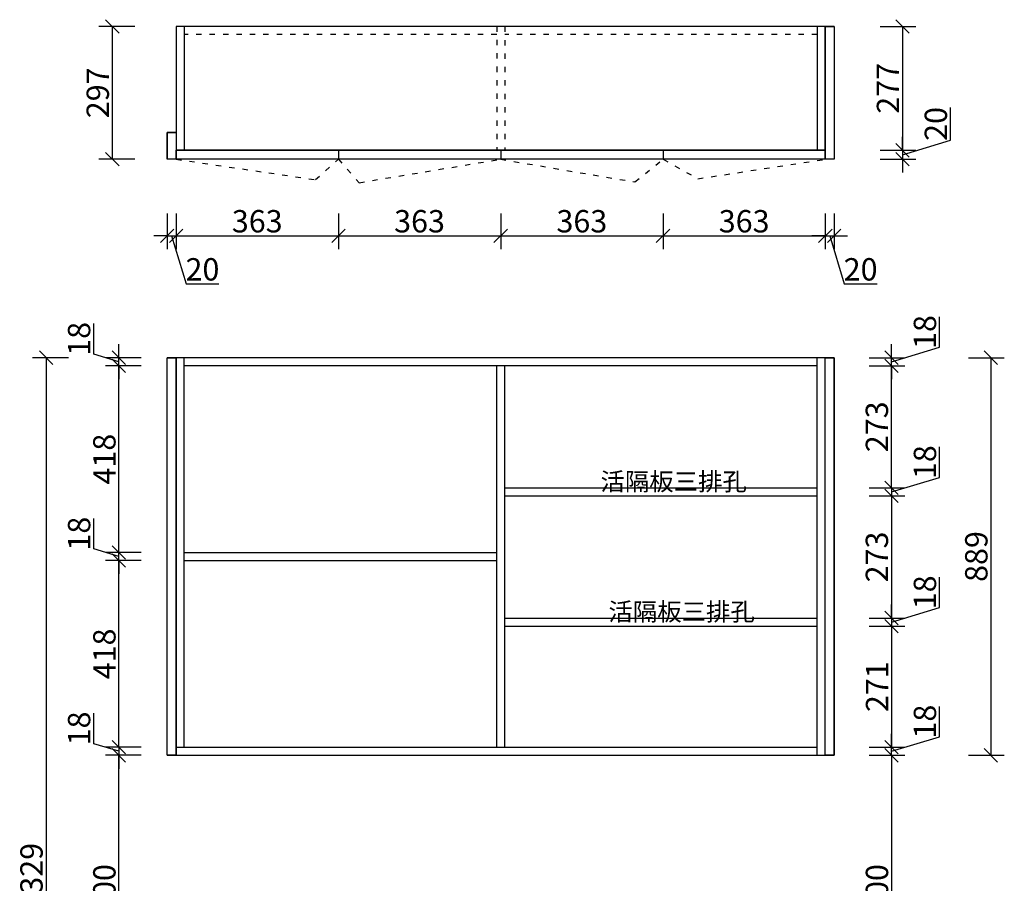
# Model space of a CAD drawing. Units: millimetres. Extents: x 206939 to 221626, y 287963 to 292369.
# Drawn here: x 210367 to 212569, y 290438 to 292369 of the extents above; entities that cross this region are included whole.
import ezdxf

# ---------------------------------------------------------------- set-up
doc = ezdxf.new("R2010")
doc.units = ezdxf.units.MM
doc.linetypes.add('1000', pattern=[30, 12, -18])
doc.styles.get("Standard").update_dxf_attribs({"font": 'arial.ttf'})
doc.dimstyles.new('ISO-25', dxfattribs={"dimtxt": 80, "dimasz": 30, "dimexe": 40, "dimexo": 80, "dimtad": 1, "dimdec": 0, "dimtxsty": 'Standard', "dimblk": 'ARCHTICK', "dimcen": 2.5, "dimclrd": 8, "dimclre": 8, "dimclrt": 1, "dimadec": 0, "dimazin": 0, "dimtfac": 1, "dimtdec": 0, "dimtmove": 1, "dimatfit": 0, "dimldrblk": 'ARCHTICK', "dimfxl": 200, "dimfxlon": 1, "dimarcsym": 0})

# ---------------------------------------------------------------- blocks, each defined once
blk = doc.blocks.new('_Oblique')
at = {"color": 0, "linetype": 'ByBlock', "lineweight": -2}
blk.add_line((-0.5, -0.5), (0.5, 0.5), dxfattribs=at)
blk = doc.blocks.new('*D6')
at = {"color": 8, "lineweight": -2, "transparency": 16777216}
for p, q in [((210475.7, 291612.8), (210395.7, 291612.8)), ((210475.7, 289283.8), (210395.7, 289283.8))]:
    blk.add_line(p, q, dxfattribs=at)
at = {"color": 8, "linetype": 'ByBlock', "lineweight": -2, "transparency": 16777216}
blk.add_line((210425.7, 291612.8), (210425.7, 289283.8), dxfattribs=at)
at = {"layer": 'Defpoints', "color": 0, "linetype": 'ByBlock', "transparency": 16777216}
for p in [(210696.5, 291612.8), (210425.7, 289283.8), (210696.5, 289283.8)]:
    blk.add_point(p, dxfattribs=at)
at = {"color": 8, "linetype": 'ByBlock', "lineweight": -2, "transparency": 16777216, "xscale": 30, "yscale": 30, "zscale": 30}
for p, rotation in [((210425.7, 291612.8), 90), ((210425.7, 289283.8), 270)]:
    blk.add_blockref('_Oblique', p, dxfattribs=dict(at, rotation=rotation))
at = {"color": 1, "linetype": 'ByBlock', "lineweight": -3, "transparency": 16777216, "insert": (210399.6, 290452.3), "char_height": 50, "attachment_point": 5, "rotation": 90}
blk.add_mtext('2329', dxfattribs=at)
blk = doc.blocks.new('*D22')
at = {"color": 8, "lineweight": -2, "transparency": 16777216}
for p, q in [((210636.5, 290723.8), (210558.7, 290723.8)), ((210638.7, 290123.8), (210558.7, 290123.8))]:
    blk.add_line(p, q, dxfattribs=at)
at = {"color": 8, "linetype": 'ByBlock', "lineweight": -2, "transparency": 16777216}
blk.add_line((210588.7, 290123.8), (210588.7, 290723.8), dxfattribs=at)
at = {"layer": 'Defpoints', "color": 0, "linetype": 'ByBlock', "transparency": 16777216}
for p in [(210588.7, 290723.8), (210696.5, 290723.8), (210716.5, 290123.8)]:
    blk.add_point(p, dxfattribs=at)
at = {"color": 8, "linetype": 'ByBlock', "lineweight": -2, "transparency": 16777216, "xscale": 30, "yscale": 30, "zscale": 30}
for p, rotation in [((210588.7, 290723.8), 90), ((210588.7, 290123.8), 270)]:
    blk.add_blockref('_Oblique', p, dxfattribs=dict(at, rotation=rotation))
at = {"color": 1, "linetype": 'ByBlock', "lineweight": -3, "transparency": 16777216, "insert": (210562.6, 290423.8), "char_height": 50, "attachment_point": 5, "rotation": 90}
blk.add_mtext('600', dxfattribs=at)
blk = doc.blocks.new('*D23')
at = {"color": 8, "lineweight": -2, "transparency": 16777216}
for p, q in [((210638.7, 291159.3), (210558.7, 291159.3)), ((210638.7, 290741.8), (210558.7, 290741.8))]:
    blk.add_line(p, q, dxfattribs=at)
at = {"color": 8, "linetype": 'ByBlock', "lineweight": -2, "transparency": 16777216}
blk.add_line((210588.7, 290741.8), (210588.7, 291159.3), dxfattribs=at)
at = {"layer": 'Defpoints', "color": 0, "linetype": 'ByBlock', "transparency": 16777216}
for p in [(210588.7, 291159.3), (210734.5, 291159.3), (210716.5, 290741.8)]:
    blk.add_point(p, dxfattribs=at)
at = {"color": 8, "linetype": 'ByBlock', "lineweight": -2, "transparency": 16777216, "xscale": 30, "yscale": 30, "zscale": 30}
for p, rotation in [((210588.7, 291159.3), 90), ((210588.7, 290741.8), 270)]:
    blk.add_blockref('_Oblique', p, dxfattribs=dict(at, rotation=rotation))
at = {"color": 1, "linetype": 'ByBlock', "lineweight": -3, "transparency": 16777216, "insert": (210562.6, 290950.5), "char_height": 50, "attachment_point": 5, "rotation": 90}
blk.add_mtext('418', dxfattribs=at)
blk = doc.blocks.new('*D24')
at = {"color": 8, "linetype": 'ByBlock', "lineweight": -2, "transparency": 16777216}
for p, q in [((210532.2, 291185.2), (210532.2, 291253.5)), ((210588.7, 291177.3), (210588.7, 291207.3)), ((210588.7, 291168.3), (210532.2, 291185.2)), ((210588.7, 291159.3), (210588.7, 291177.3)), ((210588.7, 291159.3), (210588.7, 291177.3)), ((210588.7, 291159.3), (210588.7, 291129.3))]:
    blk.add_line(p, q, dxfattribs=at)
at = {"color": 8, "lineweight": -2, "transparency": 16777216}
for p, q in [((210638.7, 291177.3), (210558.7, 291177.3)), ((210638.7, 291159.3), (210558.7, 291159.3))]:
    blk.add_line(p, q, dxfattribs=at)
at = {"layer": 'Defpoints', "color": 0, "linetype": 'ByBlock', "transparency": 16777216}
for p in [(210588.7, 291177.3), (210734.5, 291177.3), (210734.5, 291159.3)]:
    blk.add_point(p, dxfattribs=at)
at = {"color": 8, "linetype": 'ByBlock', "lineweight": -2, "transparency": 16777216, "xscale": 30, "yscale": 30, "zscale": 30}
for p, rotation in [((210588.7, 291177.3), 270), ((210588.7, 291159.3), 90)]:
    blk.add_blockref('_Oblique', p, dxfattribs=dict(at, rotation=rotation))
at = {"color": 1, "linetype": 'ByBlock', "lineweight": -3, "transparency": 16777216, "insert": (210506.1, 291219.4), "char_height": 50, "attachment_point": 5, "rotation": 90}
blk.add_mtext('18', dxfattribs=at)
blk = doc.blocks.new('*D25')
at = {"color": 8, "lineweight": -2, "transparency": 16777216}
for p, q in [((210638.7, 291594.8), (210558.7, 291594.8)), ((210638.7, 291177.3), (210558.7, 291177.3))]:
    blk.add_line(p, q, dxfattribs=at)
at = {"color": 8, "linetype": 'ByBlock', "lineweight": -2, "transparency": 16777216}
blk.add_line((210588.7, 291177.3), (210588.7, 291594.8), dxfattribs=at)
at = {"layer": 'Defpoints', "color": 0, "linetype": 'ByBlock', "transparency": 16777216}
for p in [(210588.7, 291594.8), (210734.5, 291594.8), (210734.5, 291177.3)]:
    blk.add_point(p, dxfattribs=at)
at = {"color": 8, "linetype": 'ByBlock', "lineweight": -2, "transparency": 16777216, "xscale": 30, "yscale": 30, "zscale": 30}
for p, rotation in [((210588.7, 291594.8), 90), ((210588.7, 291177.3), 270)]:
    blk.add_blockref('_Oblique', p, dxfattribs=dict(at, rotation=rotation))
at = {"color": 1, "linetype": 'ByBlock', "lineweight": -3, "transparency": 16777216, "insert": (210562.6, 291386), "char_height": 50, "attachment_point": 5, "rotation": 90}
blk.add_mtext('418', dxfattribs=at)
blk = doc.blocks.new('*D26')
at = {"color": 8, "linetype": 'ByBlock', "lineweight": -2, "transparency": 16777216}
for p, q in [((210532.2, 291620.7), (210532.2, 291689)), ((210588.7, 291612.8), (210588.7, 291642.8)), ((210588.7, 291603.8), (210532.2, 291620.7)), ((210588.7, 291594.8), (210588.7, 291612.8)), ((210588.7, 291594.8), (210588.7, 291612.8)), ((210588.7, 291594.8), (210588.7, 291564.8))]:
    blk.add_line(p, q, dxfattribs=at)
at = {"color": 8, "lineweight": -2, "transparency": 16777216}
for p, q in [((210638.7, 291612.8), (210558.7, 291612.8)), ((210638.7, 291594.8), (210558.7, 291594.8))]:
    blk.add_line(p, q, dxfattribs=at)
at = {"layer": 'Defpoints', "color": 0, "linetype": 'ByBlock', "transparency": 16777216}
for p in [(210588.7, 291612.8), (210734.5, 291612.8), (210734.5, 291594.8)]:
    blk.add_point(p, dxfattribs=at)
at = {"color": 8, "linetype": 'ByBlock', "lineweight": -2, "transparency": 16777216, "xscale": 30, "yscale": 30, "zscale": 30}
for p, rotation in [((210588.7, 291612.8), 270), ((210588.7, 291594.8), 90)]:
    blk.add_blockref('_Oblique', p, dxfattribs=dict(at, rotation=rotation))
at = {"color": 1, "linetype": 'ByBlock', "lineweight": -3, "transparency": 16777216, "insert": (210506.1, 291654.9), "char_height": 50, "attachment_point": 5, "rotation": 90}
blk.add_mtext('18', dxfattribs=at)
blk = doc.blocks.new('*D4')
at = {"color": 8, "linetype": 'ByBlock', "lineweight": -2, "ltscale": 3, "transparency": 16777216}
for p, q in [((210532.2, 290749.7), (210532.2, 290818)), ((210588.7, 290741.8), (210588.7, 290771.8)), ((210588.7, 290732.8), (210532.2, 290749.7)), ((210588.7, 290741.8), (210588.7, 290723.8)), ((210588.7, 290741.8), (210588.7, 290723.8)), ((210588.7, 290723.8), (210588.7, 290693.8))]:
    blk.add_line(p, q, dxfattribs=at)
at = {"color": 8, "lineweight": -2, "ltscale": 3, "transparency": 16777216}
for p, q in [((210638.7, 290741.8), (210558.7, 290741.8)), ((210638.7, 290723.8), (210558.7, 290723.8))]:
    blk.add_line(p, q, dxfattribs=at)
at = {"layer": 'Defpoints', "color": 0, "ltscale": 3, "transparency": 16777216}
for p in [(210716.5, 290741.8), (210588.7, 290723.8), (210716.5, 290723.8)]:
    blk.add_point(p, dxfattribs=at)
at = {"color": 8, "lineweight": -2, "ltscale": 3, "transparency": 16777216, "xscale": 30, "yscale": 30, "zscale": 30}
for p, rotation in [((210588.7, 290741.8), 270), ((210588.7, 290723.8), 90)]:
    blk.add_blockref('_Oblique', p, dxfattribs=dict(at, rotation=rotation))
at = {"color": 1, "ltscale": 3, "transparency": 16777216, "insert": (210506.1, 290783.9), "char_height": 50, "attachment_point": 5, "rotation": 90}
blk.add_mtext('18', dxfattribs=at)
blk = doc.blocks.new('*D34')
at = {"color": 8, "linetype": 'ByBlock', "lineweight": -2, "ltscale": 3, "transparency": 16777216}
for p, q in [((212424, 290765), (212424, 290833.3)), ((212316.5, 290741.8), (212316.5, 290771.8)), ((212316.5, 290732.8), (212424, 290765)), ((212316.5, 290723.8), (212316.5, 290741.8)), ((212316.5, 290723.8), (212316.5, 290741.8)), ((212316.5, 290723.8), (212316.5, 290693.8))]:
    blk.add_line(p, q, dxfattribs=at)
at = {"color": 8, "lineweight": -2, "ltscale": 3, "transparency": 16777216}
for p, q in [((212266.5, 290741.8), (212346.5, 290741.8)), ((212266.5, 290723.8), (212346.5, 290723.8))]:
    blk.add_line(p, q, dxfattribs=at)
at = {"layer": 'Defpoints', "color": 0, "ltscale": 3, "transparency": 16777216}
for p in [(212150.5, 290741.8), (212316.5, 290741.8), (212188.5, 290723.8)]:
    blk.add_point(p, dxfattribs=at)
at = {"color": 8, "lineweight": -2, "ltscale": 3, "transparency": 16777216, "xscale": 30, "yscale": 30, "zscale": 30}
for p, rotation in [((212316.5, 290741.8), 270), ((212316.5, 290723.8), 90)]:
    blk.add_blockref('_Oblique', p, dxfattribs=dict(at, rotation=rotation))
at = {"color": 1, "ltscale": 3, "transparency": 16777216, "insert": (212397.8, 290799.2), "char_height": 50, "attachment_point": 5, "rotation": 90}
blk.add_mtext('18', dxfattribs=at)
blk = doc.blocks.new('*D35')
at = {"color": 8, "lineweight": -2, "ltscale": 3, "transparency": 16777216}
for p, q in [((212266.5, 291012.8), (212346.5, 291012.8)), ((212266.5, 290741.8), (212346.5, 290741.8))]:
    blk.add_line(p, q, dxfattribs=at)
at = {"color": 8, "linetype": 'ByBlock', "lineweight": -2, "ltscale": 3, "transparency": 16777216}
blk.add_line((212316.5, 291012.8), (212316.5, 290741.8), dxfattribs=at)
at = {"layer": 'Defpoints', "color": 0, "ltscale": 3, "transparency": 16777216}
for p in [(212150.5, 291012.8), (212150.5, 290741.8), (212316.5, 290741.8)]:
    blk.add_point(p, dxfattribs=at)
at = {"color": 8, "lineweight": -2, "ltscale": 3, "transparency": 16777216, "xscale": 30, "yscale": 30, "zscale": 30}
for p, rotation in [((212316.5, 291012.8), 90), ((212316.5, 290741.8), 270)]:
    blk.add_blockref('_Oblique', p, dxfattribs=dict(at, rotation=rotation))
at = {"color": 1, "ltscale": 3, "transparency": 16777216, "insert": (212290.7, 290877.3), "char_height": 50, "attachment_point": 5, "rotation": 90}
blk.add_mtext('271', dxfattribs=at)
blk = doc.blocks.new('*D36')
at = {"color": 8, "linetype": 'ByBlock', "lineweight": -2, "ltscale": 3, "transparency": 16777216}
for p, q in [((212424, 291054), (212424, 291122.3)), ((212316.5, 291030.8), (212316.5, 291060.8)), ((212316.5, 291021.8), (212424, 291054)), ((212316.5, 291030.8), (212316.5, 291012.8)), ((212316.5, 291030.8), (212316.5, 291012.8)), ((212316.5, 291012.8), (212316.5, 290982.8))]:
    blk.add_line(p, q, dxfattribs=at)
at = {"color": 8, "lineweight": -2, "ltscale": 3, "transparency": 16777216}
for p, q in [((212266.5, 291030.8), (212346.5, 291030.8)), ((212266.5, 291012.8), (212346.5, 291012.8))]:
    blk.add_line(p, q, dxfattribs=at)
at = {"layer": 'Defpoints', "color": 0, "ltscale": 3, "transparency": 16777216}
for p in [(212150.5, 291030.8), (212150.5, 291012.8), (212316.5, 291012.8)]:
    blk.add_point(p, dxfattribs=at)
at = {"color": 8, "lineweight": -2, "ltscale": 3, "transparency": 16777216, "xscale": 30, "yscale": 30, "zscale": 30}
for p, rotation in [((212316.5, 291030.8), 270), ((212316.5, 291012.8), 90)]:
    blk.add_blockref('_Oblique', p, dxfattribs=dict(at, rotation=rotation))
at = {"color": 1, "ltscale": 3, "transparency": 16777216, "insert": (212397.8, 291088.2), "char_height": 50, "attachment_point": 5, "rotation": 90}
blk.add_mtext('18', dxfattribs=at)
blk = doc.blocks.new('*D37')
at = {"color": 8, "lineweight": -2, "ltscale": 3, "transparency": 16777216}
for p, q in [((212266.5, 291303.8), (212346.5, 291303.8)), ((212266.5, 291030.8), (212346.5, 291030.8))]:
    blk.add_line(p, q, dxfattribs=at)
at = {"color": 8, "linetype": 'ByBlock', "lineweight": -2, "ltscale": 3, "transparency": 16777216}
blk.add_line((212316.5, 291303.8), (212316.5, 291030.8), dxfattribs=at)
at = {"layer": 'Defpoints', "color": 0, "ltscale": 3, "transparency": 16777216}
for p in [(212150.5, 291303.8), (212150.5, 291030.8), (212316.5, 291030.8)]:
    blk.add_point(p, dxfattribs=at)
at = {"color": 8, "lineweight": -2, "ltscale": 3, "transparency": 16777216, "xscale": 30, "yscale": 30, "zscale": 30}
for p, rotation in [((212316.5, 291303.8), 90), ((212316.5, 291030.8), 270)]:
    blk.add_blockref('_Oblique', p, dxfattribs=dict(at, rotation=rotation))
at = {"color": 1, "ltscale": 3, "transparency": 16777216, "insert": (212290.3, 291167.3), "char_height": 50, "attachment_point": 5, "rotation": 90}
blk.add_mtext('273', dxfattribs=at)
blk = doc.blocks.new('*D38')
at = {"color": 8, "linetype": 'ByBlock', "lineweight": -2, "ltscale": 3, "transparency": 16777216}
for p, q in [((212424, 291345), (212424, 291413.3)), ((212316.5, 291321.8), (212316.5, 291351.8)), ((212316.5, 291312.8), (212424, 291345)), ((212316.5, 291321.8), (212316.5, 291303.8)), ((212316.5, 291321.8), (212316.5, 291303.8)), ((212316.5, 291303.8), (212316.5, 291273.8))]:
    blk.add_line(p, q, dxfattribs=at)
at = {"color": 8, "lineweight": -2, "ltscale": 3, "transparency": 16777216}
for p, q in [((212266.5, 291321.8), (212346.5, 291321.8)), ((212266.5, 291303.8), (212346.5, 291303.8))]:
    blk.add_line(p, q, dxfattribs=at)
at = {"layer": 'Defpoints', "color": 0, "ltscale": 3, "transparency": 16777216}
for p in [(212150.5, 291321.8), (212150.5, 291303.8), (212316.5, 291303.8)]:
    blk.add_point(p, dxfattribs=at)
at = {"color": 8, "lineweight": -2, "ltscale": 3, "transparency": 16777216, "xscale": 30, "yscale": 30, "zscale": 30}
for p, rotation in [((212316.5, 291321.8), 270), ((212316.5, 291303.8), 90)]:
    blk.add_blockref('_Oblique', p, dxfattribs=dict(at, rotation=rotation))
at = {"color": 1, "ltscale": 3, "transparency": 16777216, "insert": (212397.8, 291379.2), "char_height": 50, "attachment_point": 5, "rotation": 90}
blk.add_mtext('18', dxfattribs=at)
blk = doc.blocks.new('*D39')
at = {"color": 8, "lineweight": -2, "ltscale": 3, "transparency": 16777216}
for p, q in [((212266.5, 291594.8), (212346.5, 291594.8)), ((212266.5, 291321.8), (212346.5, 291321.8))]:
    blk.add_line(p, q, dxfattribs=at)
at = {"color": 8, "linetype": 'ByBlock', "lineweight": -2, "ltscale": 3, "transparency": 16777216}
blk.add_line((212316.5, 291321.8), (212316.5, 291594.8), dxfattribs=at)
at = {"layer": 'Defpoints', "color": 0, "ltscale": 3, "transparency": 16777216}
for p in [(212150.5, 291594.8), (212316.5, 291594.8), (212150.5, 291321.8)]:
    blk.add_point(p, dxfattribs=at)
at = {"color": 8, "lineweight": -2, "ltscale": 3, "transparency": 16777216, "xscale": 30, "yscale": 30, "zscale": 30}
for p, rotation in [((212316.5, 291594.8), 90), ((212316.5, 291321.8), 270)]:
    blk.add_blockref('_Oblique', p, dxfattribs=dict(at, rotation=rotation))
at = {"color": 1, "ltscale": 3, "transparency": 16777216, "insert": (212290.3, 291458.3), "char_height": 50, "attachment_point": 5, "rotation": 90}
blk.add_mtext('273', dxfattribs=at)
blk = doc.blocks.new('*D40')
at = {"color": 8, "linetype": 'ByBlock', "lineweight": -2, "ltscale": 3, "transparency": 16777216}
for p, q in [((212424, 291636), (212424, 291704.3)), ((212316.5, 291612.8), (212316.5, 291642.8)), ((212316.5, 291603.8), (212424, 291636)), ((212316.5, 291594.8), (212316.5, 291612.8)), ((212316.5, 291594.8), (212316.5, 291612.8)), ((212316.5, 291594.8), (212316.5, 291564.8))]:
    blk.add_line(p, q, dxfattribs=at)
at = {"color": 8, "lineweight": -2, "ltscale": 3, "transparency": 16777216}
for p, q in [((212266.5, 291612.8), (212346.5, 291612.8)), ((212266.5, 291594.8), (212346.5, 291594.8))]:
    blk.add_line(p, q, dxfattribs=at)
at = {"layer": 'Defpoints', "color": 0, "ltscale": 3, "transparency": 16777216}
for p in [(212188.5, 291612.8), (212316.5, 291612.8), (210734.5, 291594.8)]:
    blk.add_point(p, dxfattribs=at)
at = {"color": 8, "lineweight": -2, "ltscale": 3, "transparency": 16777216, "xscale": 30, "yscale": 30, "zscale": 30}
for p, rotation in [((212316.5, 291612.8), 270), ((212316.5, 291594.8), 90)]:
    blk.add_blockref('_Oblique', p, dxfattribs=dict(at, rotation=rotation))
at = {"color": 1, "ltscale": 3, "transparency": 16777216, "insert": (212397.8, 291670.2), "char_height": 50, "attachment_point": 5, "rotation": 90}
blk.add_mtext('18', dxfattribs=at)
blk = doc.blocks.new('*D42')
at = {"color": 8, "lineweight": -2, "ltscale": 3, "transparency": 16777216}
for p, q in [((212290.9, 292353.5), (212370.9, 292353.5)), ((212290.9, 292076.5), (212370.9, 292076.5))]:
    blk.add_line(p, q, dxfattribs=at)
at = {"color": 8, "linetype": 'ByBlock', "lineweight": -2, "ltscale": 3, "transparency": 16777216}
blk.add_line((212340.9, 292353.5), (212340.9, 292076.5), dxfattribs=at)
at = {"layer": 'Defpoints', "color": 0, "ltscale": 3, "transparency": 16777216}
for p in [(212168.5, 292353.5), (212168.5, 292076.5), (212340.9, 292076.5)]:
    blk.add_point(p, dxfattribs=at)
at = {"color": 8, "lineweight": -2, "ltscale": 3, "transparency": 16777216, "xscale": 30, "yscale": 30, "zscale": 30}
for p, rotation in [((212340.9, 292353.5), 90), ((212340.9, 292076.5), 270)]:
    blk.add_blockref('_Oblique', p, dxfattribs=dict(at, rotation=rotation))
at = {"color": 1, "ltscale": 3, "transparency": 16777216, "insert": (212315.1, 292215), "char_height": 50, "attachment_point": 5, "rotation": 90}
blk.add_mtext('277', dxfattribs=at)
blk = doc.blocks.new('*D43')
at = {"color": 8, "linetype": 'ByBlock', "lineweight": -2, "ltscale": 3, "transparency": 16777216}
for p, q in [((212448.4, 292098.8), (212448.4, 292172.3)), ((212340.9, 292076.5), (212340.9, 292106.5)), ((212340.9, 292066.5), (212448.4, 292098.8)), ((212340.9, 292076.5), (212340.9, 292056.5)), ((212340.9, 292076.5), (212340.9, 292056.5)), ((212340.9, 292056.5), (212340.9, 292026.5))]:
    blk.add_line(p, q, dxfattribs=at)
at = {"color": 8, "lineweight": -2, "ltscale": 3, "transparency": 16777216}
for p, q in [((212290.9, 292076.5), (212370.9, 292076.5)), ((212290.9, 292056.5), (212370.9, 292056.5))]:
    blk.add_line(p, q, dxfattribs=at)
at = {"layer": 'Defpoints', "color": 0, "ltscale": 3, "transparency": 16777216}
for p in [(212168.5, 292076.5), (212178.5, 292056.5), (212340.9, 292056.5)]:
    blk.add_point(p, dxfattribs=at)
at = {"color": 8, "lineweight": -2, "ltscale": 3, "transparency": 16777216, "xscale": 30, "yscale": 30, "zscale": 30}
for p, rotation in [((212340.9, 292076.5), 270), ((212340.9, 292056.5), 90)]:
    blk.add_blockref('_Oblique', p, dxfattribs=dict(at, rotation=rotation))
at = {"color": 1, "ltscale": 3, "transparency": 16777216, "insert": (212422.2, 292135.5), "char_height": 50, "attachment_point": 5, "rotation": 90}
blk.add_mtext('20', dxfattribs=at)
blk = doc.blocks.new('*D44')
at = {"color": 8, "lineweight": -2, "ltscale": 3, "transparency": 16777216}
for p, q in [((210623.9, 292353.5), (210543.9, 292353.5)), ((210623.9, 292056.5), (210543.9, 292056.5))]:
    blk.add_line(p, q, dxfattribs=at)
at = {"color": 8, "linetype": 'ByBlock', "lineweight": -2, "ltscale": 3, "transparency": 16777216}
blk.add_line((210573.9, 292353.5), (210573.9, 292056.5), dxfattribs=at)
at = {"layer": 'Defpoints', "color": 0, "ltscale": 3, "transparency": 16777216}
for p in [(210716.5, 292353.5), (210573.9, 292056.5), (210716.5, 292056.5)]:
    blk.add_point(p, dxfattribs=at)
at = {"color": 8, "lineweight": -2, "ltscale": 3, "transparency": 16777216, "xscale": 30, "yscale": 30, "zscale": 30}
for p, rotation in [((210573.9, 292353.5), 90), ((210573.9, 292056.5), 270)]:
    blk.add_blockref('_Oblique', p, dxfattribs=dict(at, rotation=rotation))
at = {"color": 1, "ltscale": 3, "transparency": 16777216, "insert": (210547.8, 292205), "char_height": 50, "attachment_point": 5, "rotation": 90}
blk.add_mtext('297', dxfattribs=at)
blk = doc.blocks.new('*D45')
at = {"color": 8, "lineweight": -2, "ltscale": 3, "transparency": 16777216}
for p, q in [((210696.5, 291935.3), (210696.5, 291855.3)), ((210716.5, 291935.3), (210716.5, 291855.3))]:
    blk.add_line(p, q, dxfattribs=at)
at = {"color": 8, "linetype": 'ByBlock', "lineweight": -2, "ltscale": 3, "transparency": 16777216}
for p, q in [((210696.5, 291885.3), (210666.5, 291885.3)), ((210696.5, 291885.3), (210716.5, 291885.3)), ((210696.5, 291885.3), (210716.5, 291885.3)), ((210706.5, 291885.3), (210738.7, 291777.7)), ((210716.5, 291885.3), (210746.5, 291885.3)), ((210738.7, 291777.7), (210812.3, 291777.7))]:
    blk.add_line(p, q, dxfattribs=at)
at = {"layer": 'Defpoints', "color": 0, "ltscale": 3, "transparency": 16777216}
for p in [(210696.5, 292056.5), (210716.5, 292056.5), (210716.5, 291885.3)]:
    blk.add_point(p, dxfattribs=at)
at = {"color": 8, "lineweight": -2, "ltscale": 3, "transparency": 16777216, "xscale": 30, "yscale": 30, "zscale": 30}
blk.add_blockref('_Oblique', (210696.5, 291885.3), dxfattribs=at)
at = {"color": 8, "lineweight": -2, "ltscale": 3, "transparency": 16777216, "xscale": 30, "yscale": 30, "zscale": 30, "rotation": 180}
blk.add_blockref('_Oblique', (210716.5, 291885.3), dxfattribs=at)
at = {"color": 1, "ltscale": 3, "transparency": 16777216, "insert": (210775.5, 291803.9), "char_height": 50, "attachment_point": 5}
blk.add_mtext('20', dxfattribs=at)
blk = doc.blocks.new('*D46')
at = {"color": 8, "lineweight": -2, "ltscale": 3, "transparency": 16777216}
for p, q in [((210716.5, 291935.3), (210716.5, 291855.3)), ((211079.5, 291935.3), (211079.5, 291855.3))]:
    blk.add_line(p, q, dxfattribs=at)
at = {"color": 8, "linetype": 'ByBlock', "lineweight": -2, "ltscale": 3, "transparency": 16777216}
blk.add_line((210716.5, 291885.3), (211079.5, 291885.3), dxfattribs=at)
at = {"layer": 'Defpoints', "color": 0, "ltscale": 3, "transparency": 16777216}
for p in [(210716.5, 292056.5), (211079.5, 292056.5), (211079.5, 291885.3)]:
    blk.add_point(p, dxfattribs=at)
at = {"color": 8, "lineweight": -2, "ltscale": 3, "transparency": 16777216, "xscale": 30, "yscale": 30, "zscale": 30, "rotation": 180}
blk.add_blockref('_Oblique', (210716.5, 291885.3), dxfattribs=at)
at = {"color": 8, "lineweight": -2, "ltscale": 3, "transparency": 16777216, "xscale": 30, "yscale": 30, "zscale": 30}
blk.add_blockref('_Oblique', (211079.5, 291885.3), dxfattribs=at)
at = {"color": 1, "ltscale": 3, "transparency": 16777216, "insert": (210898, 291911.4), "char_height": 50, "attachment_point": 5}
blk.add_mtext('363', dxfattribs=at)
blk = doc.blocks.new('*D47')
at = {"color": 8, "lineweight": -2, "ltscale": 3, "transparency": 16777216}
for p, q in [((211079.5, 291935.3), (211079.5, 291855.3)), ((211442.5, 291935.3), (211442.5, 291855.3))]:
    blk.add_line(p, q, dxfattribs=at)
at = {"color": 8, "linetype": 'ByBlock', "lineweight": -2, "ltscale": 3, "transparency": 16777216}
blk.add_line((211079.5, 291885.3), (211442.5, 291885.3), dxfattribs=at)
at = {"layer": 'Defpoints', "color": 0, "ltscale": 3, "transparency": 16777216}
for p in [(211079.5, 292056.5), (211442.5, 292056.5), (211442.5, 291885.3)]:
    blk.add_point(p, dxfattribs=at)
at = {"color": 8, "lineweight": -2, "ltscale": 3, "transparency": 16777216, "xscale": 30, "yscale": 30, "zscale": 30, "rotation": 180}
blk.add_blockref('_Oblique', (211079.5, 291885.3), dxfattribs=at)
at = {"color": 8, "lineweight": -2, "ltscale": 3, "transparency": 16777216, "xscale": 30, "yscale": 30, "zscale": 30}
blk.add_blockref('_Oblique', (211442.5, 291885.3), dxfattribs=at)
at = {"color": 1, "ltscale": 3, "transparency": 16777216, "insert": (211261, 291911.4), "char_height": 50, "attachment_point": 5}
blk.add_mtext('363', dxfattribs=at)
blk = doc.blocks.new('*D48')
at = {"color": 8, "lineweight": -2, "ltscale": 3, "transparency": 16777216}
for p, q in [((211442.5, 291935.3), (211442.5, 291855.3)), ((211805.5, 291935.3), (211805.5, 291855.3))]:
    blk.add_line(p, q, dxfattribs=at)
at = {"color": 8, "linetype": 'ByBlock', "lineweight": -2, "ltscale": 3, "transparency": 16777216}
blk.add_line((211442.5, 291885.3), (211805.5, 291885.3), dxfattribs=at)
at = {"layer": 'Defpoints', "color": 0, "ltscale": 3, "transparency": 16777216}
for p in [(211442.5, 292056.5), (211805.5, 292056.5), (211805.5, 291885.3)]:
    blk.add_point(p, dxfattribs=at)
at = {"color": 8, "lineweight": -2, "ltscale": 3, "transparency": 16777216, "xscale": 30, "yscale": 30, "zscale": 30, "rotation": 180}
blk.add_blockref('_Oblique', (211442.5, 291885.3), dxfattribs=at)
at = {"color": 8, "lineweight": -2, "ltscale": 3, "transparency": 16777216, "xscale": 30, "yscale": 30, "zscale": 30}
blk.add_blockref('_Oblique', (211805.5, 291885.3), dxfattribs=at)
at = {"color": 1, "ltscale": 3, "transparency": 16777216, "insert": (211624, 291911.4), "char_height": 50, "attachment_point": 5}
blk.add_mtext('363', dxfattribs=at)
blk = doc.blocks.new('*D49')
at = {"color": 8, "lineweight": -2, "ltscale": 3, "transparency": 16777216}
for p, q in [((211805.5, 291935.3), (211805.5, 291855.3)), ((212168.5, 291935.3), (212168.5, 291855.3))]:
    blk.add_line(p, q, dxfattribs=at)
at = {"color": 8, "linetype": 'ByBlock', "lineweight": -2, "ltscale": 3, "transparency": 16777216}
blk.add_line((211805.5, 291885.3), (212168.5, 291885.3), dxfattribs=at)
at = {"layer": 'Defpoints', "color": 0, "ltscale": 3, "transparency": 16777216}
for p in [(211805.5, 292056.5), (212168.5, 292056.5), (212168.5, 291885.3)]:
    blk.add_point(p, dxfattribs=at)
at = {"color": 8, "lineweight": -2, "ltscale": 3, "transparency": 16777216, "xscale": 30, "yscale": 30, "zscale": 30, "rotation": 180}
blk.add_blockref('_Oblique', (211805.5, 291885.3), dxfattribs=at)
at = {"color": 8, "lineweight": -2, "ltscale": 3, "transparency": 16777216, "xscale": 30, "yscale": 30, "zscale": 30}
blk.add_blockref('_Oblique', (212168.5, 291885.3), dxfattribs=at)
at = {"color": 1, "ltscale": 3, "transparency": 16777216, "insert": (211987, 291911.4), "char_height": 50, "attachment_point": 5}
blk.add_mtext('363', dxfattribs=at)
blk = doc.blocks.new('*D50')
at = {"color": 8, "lineweight": -2, "ltscale": 3, "transparency": 16777216}
for p, q in [((212168.5, 291935.3), (212168.5, 291855.3)), ((212188.5, 291935.3), (212188.5, 291855.3))]:
    blk.add_line(p, q, dxfattribs=at)
at = {"color": 8, "linetype": 'ByBlock', "lineweight": -2, "ltscale": 3, "transparency": 16777216}
for p, q in [((212168.5, 291885.3), (212138.5, 291885.3)), ((212168.5, 291885.3), (212188.5, 291885.3)), ((212168.5, 291885.3), (212188.5, 291885.3)), ((212178.5, 291885.3), (212210.7, 291777.7)), ((212188.5, 291885.3), (212218.5, 291885.3)), ((212210.7, 291777.7), (212284.3, 291777.7))]:
    blk.add_line(p, q, dxfattribs=at)
at = {"layer": 'Defpoints', "color": 0, "ltscale": 3, "transparency": 16777216}
for p in [(212168.5, 292056.5), (212188.5, 292056.5), (212188.5, 291885.3)]:
    blk.add_point(p, dxfattribs=at)
at = {"color": 8, "lineweight": -2, "ltscale": 3, "transparency": 16777216, "xscale": 30, "yscale": 30, "zscale": 30}
blk.add_blockref('_Oblique', (212168.5, 291885.3), dxfattribs=at)
at = {"color": 8, "lineweight": -2, "ltscale": 3, "transparency": 16777216, "xscale": 30, "yscale": 30, "zscale": 30, "rotation": 180}
blk.add_blockref('_Oblique', (212188.5, 291885.3), dxfattribs=at)
at = {"color": 1, "ltscale": 3, "transparency": 16777216, "insert": (212247.5, 291803.9), "char_height": 50, "attachment_point": 5}
blk.add_mtext('20', dxfattribs=at)
blk = doc.blocks.new('*D100')
at = {"color": 8, "lineweight": -2, "ltscale": 3, "transparency": 16777216}
for p, q in [((212488.8, 291612.8), (212568.8, 291612.8)), ((212488.8, 290723.8), (212568.8, 290723.8))]:
    blk.add_line(p, q, dxfattribs=at)
at = {"color": 8, "linetype": 'ByBlock', "lineweight": -2, "ltscale": 3, "transparency": 16777216}
blk.add_line((212538.8, 291612.8), (212538.8, 290723.8), dxfattribs=at)
at = {"layer": 'Defpoints', "color": 0, "ltscale": 3, "transparency": 16777216}
for p in [(212188.5, 291612.8), (212188.5, 290723.8), (212538.8, 290723.8)]:
    blk.add_point(p, dxfattribs=at)
at = {"color": 8, "lineweight": -2, "ltscale": 3, "transparency": 16777216, "xscale": 30, "yscale": 30, "zscale": 30}
for p, rotation in [((212538.8, 291612.8), 90), ((212538.8, 290723.8), 270)]:
    blk.add_blockref('_Oblique', p, dxfattribs=dict(at, rotation=rotation))
at = {"color": 1, "ltscale": 3, "transparency": 16777216, "insert": (212512.7, 291168.3), "char_height": 50, "attachment_point": 5, "rotation": 90}
blk.add_mtext('889', dxfattribs=at)
blk = doc.blocks.new('*D101')
at = {"color": 8, "lineweight": -2, "ltscale": 3, "transparency": 16777216}
for p, q in [((212266.6, 290723.8), (212346.6, 290723.8)), ((212266.6, 290123.8), (212346.6, 290123.8))]:
    blk.add_line(p, q, dxfattribs=at)
at = {"color": 8, "linetype": 'ByBlock', "lineweight": -2, "ltscale": 3, "transparency": 16777216}
blk.add_line((212316.6, 290723.8), (212316.6, 290123.8), dxfattribs=at)
at = {"layer": 'Defpoints', "color": 0, "ltscale": 3, "transparency": 16777216}
for p in [(212188.5, 290723.8), (212188.5, 290123.8), (212316.6, 290123.8)]:
    blk.add_point(p, dxfattribs=at)
at = {"color": 8, "lineweight": -2, "ltscale": 3, "transparency": 16777216, "xscale": 30, "yscale": 30, "zscale": 30}
for p, rotation in [((212316.6, 290723.8), 90), ((212316.6, 290123.8), 270)]:
    blk.add_blockref('_Oblique', p, dxfattribs=dict(at, rotation=rotation))
at = {"color": 1, "ltscale": 3, "transparency": 16777216, "insert": (212290.5, 290423.8), "char_height": 50, "attachment_point": 5, "rotation": 90}
blk.add_mtext('600', dxfattribs=at)

msp = doc.modelspace()

# ---------------------------------------------------------------- linework, layer by layer
at = {"linetype": 'ByBlock', "lineweight": -3}
for p, q in [((212188.5, 292353.5), (210716.5, 292353.5)), ((210716.5, 292353.5), (210716.5, 292056.5)), ((210734.5, 292353.5), (210734.5, 292076.5)), ((212150.5, 292353.5), (212150.5, 292076.5)), ((212168.5, 292353.5), (212168.5, 292056.5)), ((212168.5, 292353.5), (212168.5, 292056.5)), ((212168.5, 292353.5), (212168.5, 292056.5)), ((212188.5, 292353.5), (212188.5, 292056.5)), ((210696.5, 292116.5), (210696.5, 292056.5)), ((212168.5, 292076.5), (210716.5, 292076.5)), ((212188.5, 292056.5), (210696.5, 292056.5)), ((212188.5, 291612.8), (210696.5, 291612.8)), ((210696.5, 290723.8), (210696.5, 291612.8)), ((212168.5, 291612.8), (210716.5, 291612.8)), ((210716.5, 290723.8), (210716.5, 291612.8)), ((210734.5, 290741.8), (210734.5, 291612.8)), ((212150.5, 290723.8), (212150.5, 291612.8)), ((212168.5, 290723.8), (212168.5, 291612.8)), ((212188.5, 290723.8), (212188.5, 291612.8)), ((212150.5, 291594.8), (210734.5, 291594.8)), ((211433.5, 290741.8), (211433.5, 291594.8)), ((211451.5, 290741.8), (211451.5, 291594.8)), ((211451.5, 291321.8), (212150.5, 291321.8)), ((211451.5, 291303.8), (212150.5, 291303.8)), ((210734.5, 291177.3), (211433.5, 291177.3)), ((210734.5, 291159.3), (211433.5, 291159.3)), ((211451.5, 291030.8), (212150.5, 291030.8)), ((211451.5, 291012.8), (212150.5, 291012.8)), ((210716.5, 290741.8), (212150.5, 290741.8)), ((210696.5, 290723.8), (212188.5, 290723.8)), ((210716.5, 290723.8), (212168.5, 290723.8))]:
    msp.add_line(p, q, dxfattribs=at)
at = {"linetype": '1000', "lineweight": -3}
for p, q in [((211433.5, 292353.5), (211433.5, 292076.5)), ((211451.5, 292353.1), (211451.5, 292076.1)), ((211433.5, 292335.5), (210734.5, 292335.5)), ((212150.5, 292335.5), (211451.5, 292335.5))]:
    msp.add_line(p, q, dxfattribs=at)
at = {"color": 242, "ltscale": 3}
for p, q in [((210716.5, 292116.5), (210696.5, 292116.5)), ((211079.5, 292076.5), (211079.5, 292056.5)), ((211442.5, 292076.5), (211442.5, 292056.5)), ((211805.5, 292076.5), (211805.5, 292056.5))]:
    msp.add_line(p, q, dxfattribs=at)
at = {"color": 242, "linetype": '1000'}
for p, q in [((210716.5, 292056.5), (211028, 292010.9)), ((211028, 292010.9), (211079.5, 292056.5)), ((211079.5, 292056.5), (211125.9, 292004.1)), ((211125.9, 292004.1), (211442.5, 292056.5)), ((211442.5, 292056.5), (211742.8, 292005.7)), ((211742.8, 292005.7), (211805.5, 292056.5)), ((211805.5, 292056.5), (211883.5, 292012.8)), ((211883.5, 292012.8), (212168.5, 292056.5))]:
    msp.add_line(p, q, dxfattribs=at)
at = {"color": 242, "ltscale": 3}
for points in [[(212168.5, 292353.5), (212188.5, 292353.5), (212188.5, 292056.5), (212168.5, 292056.5)], [(210696.5, 292116.5), (210716.5, 292116.5), (210716.5, 292056.5), (210696.5, 292056.5)], [(210716.5, 292076.5), (212168.5, 292076.5), (212168.5, 292056.5), (210716.5, 292056.5)], [(210696.5, 291612.8), (210716.5, 291612.8), (210716.5, 290723.8), (210696.5, 290723.8)], [(212168.5, 291612.8), (212188.5, 291612.8), (212188.5, 290723.8), (212168.5, 290723.8)]]:
    msp.add_lwpolyline(points, close=True, dxfattribs=at)

# ---------------------------------------------------------------- texts
at = {"color": 1, "linetype": 'ByBlock', "lineweight": -3, "char_height": 40, "width": 11492.353, "attachment_point": 9}
for insert in [(211993.1, 291315.9), (212010.9, 291024.9)]:
    msp.add_mtext('{\\fSimSun|b0|i0|c134|p2;活隔板三排孔}', dxfattribs=dict(at, insert=insert))

# ---------------------------------------------------------------- dimensions: what is measured, and where the dimension line sits
at = {"ltscale": 3}
for base, p1, p2, angle, picture, middle in [((210573.9, 292056.5), (210716.5, 292353.5), (210716.5, 292056.5), 90, '*D44', (210547.8, 292205)), ((212340.9, 292076.5), (212168.5, 292353.5), (212168.5, 292076.5), 90, '*D42', (212315.1, 292215)), ((212340.9, 292056.5), (212168.5, 292076.5), (212178.5, 292056.5), 90, '*D43', (212422.2, 292099.4)), ((212316.5, 291612.8), (210734.5, 291594.8), (212188.5, 291612.8), 270, '*D40', (212397.8, 291636.7)), ((212538.8, 290723.8), (212188.5, 291612.8), (212188.5, 290723.8), 90, '*D100', (212512.7, 291168.3)), ((212316.5, 291594.8), (212150.5, 291321.8), (212150.5, 291594.8), 270, '*D39', (212290.3, 291458.3)), ((212316.5, 291303.8), (212150.5, 291321.8), (212150.5, 291303.8), 270, '*D38', (212397.8, 291345.7)), ((212316.5, 291030.8), (212150.5, 291303.8), (212150.5, 291030.8), 270, '*D37', (212290.3, 291167.3)), ((212316.5, 291012.8), (212150.5, 291030.8), (212150.5, 291012.8), 270, '*D36', (212397.8, 291054.7)), ((212316.5, 290741.8), (212150.5, 291012.8), (212150.5, 290741.8), 270, '*D35', (212290.7, 290877.3)), ((212316.5, 290741.8), (212188.5, 290723.8), (212150.5, 290741.8), 270, '*D34', (212397.8, 290765.7)), ((210588.7, 290723.8), (210716.5, 290741.8), (210716.5, 290723.8), 90, '*D4', (210506.1, 290750.4)), ((212316.6, 290123.8), (212188.5, 290723.8), (212188.5, 290123.8), 90, '*D101', (212290.5, 290423.8))]:
    dim = msp.add_linear_dim(base=base, p1=p1, p2=p2, angle=angle, dimstyle='ISO-25', override={"dimtxt": 50, "dimexe": 30, "dimexo": 60, "dimblk": 'Oblique', "dimldrblk": 'Oblique', "dimfxl": 50, "dimarcsym": 1}, dxfattribs=at)
    dim.commit()
    dim.dimension.update_dxf_attribs({"geometry": picture, "text_midpoint": middle})
for base, p1, p2, picture, middle in [((210716.5, 291885.3), (210696.5, 292056.5), (210716.5, 292056.5), '*D45', (210739.3, 291803.9)), ((211079.5, 291885.3), (210716.5, 292056.5), (211079.5, 292056.5), '*D46', (210898, 291911.4)), ((211442.5, 291885.3), (211079.5, 292056.5), (211442.5, 292056.5), '*D47', (211261, 291911.4)), ((211805.5, 291885.3), (211442.5, 292056.5), (211805.5, 292056.5), '*D48', (211624, 291911.4)), ((212168.5, 291885.3), (211805.5, 292056.5), (212168.5, 292056.5), '*D49', (211987, 291911.4)), ((212188.5, 291885.3), (212168.5, 292056.5), (212188.5, 292056.5), '*D50', (212211.3, 291803.9))]:
    dim = msp.add_linear_dim(base=base, p1=p1, p2=p2, dimstyle='ISO-25', override={"dimtxt": 50, "dimexe": 30, "dimexo": 60, "dimblk": 'Oblique', "dimldrblk": 'Oblique', "dimfxl": 50, "dimarcsym": 1}, dxfattribs=at)
    dim.commit()
    dim.dimension.update_dxf_attribs({"geometry": picture, "text_midpoint": middle})
at = {"linetype": 'ByBlock', "lineweight": -3}
for base, p1, p2, picture, middle in [((210588.7, 291612.8), (210734.5, 291594.8), (210734.5, 291612.8), '*D26', (210506.1, 291621.4)), ((210588.7151543, 291594.7885443), (210734.4622116, 291177.2885443), (210734.4622116, 291594.7885443), '*D25', (210562.5615049, 291386.0385443)), ((210588.7, 291177.3), (210734.5, 291159.3), (210734.5, 291177.3), '*D24', (210506.1, 291185.9)), ((210588.7151543, 291159.2885443), (210716.4622116, 290741.7885443), (210734.4622116, 291159.2885443), '*D23', (210562.5615049, 290950.5385443)), ((210588.7, 290723.8), (210716.5, 290123.8), (210696.5, 290723.8), '*D22', (210562.6, 290423.8))]:
    dim = msp.add_linear_dim(base=base, p1=p1, p2=p2, angle=90, dimstyle='ISO-25', override={"dimtxt": 50, "dimexe": 30, "dimexo": 60, "dimblk": 'Oblique', "dimldrblk": 'Oblique', "dimfxl": 50, "dimarcsym": 1}, dxfattribs=at)
    dim.commit()
    dim.dimension.update_dxf_attribs({"geometry": picture, "text_midpoint": middle})
dim = msp.add_linear_dim(base=(210425.7, 289283.8), p1=(210696.5, 291612.8), p2=(210696.5, 289283.8), angle=90, dimstyle='ISO-25', override={"dimtxt": 50, "dimexe": 30, "dimexo": 60, "dimblk": 'Oblique', "dimldrblk": 'Oblique', "dimfxl": 50, "dimarcsym": 1}, dxfattribs=at)
dim.commit()
dim.dimension.update_dxf_attribs({"geometry": '*D6', "text_midpoint": (210425.7, 290452.3), "dimtype": 128})

doc.saveas('drawing.dxf')
